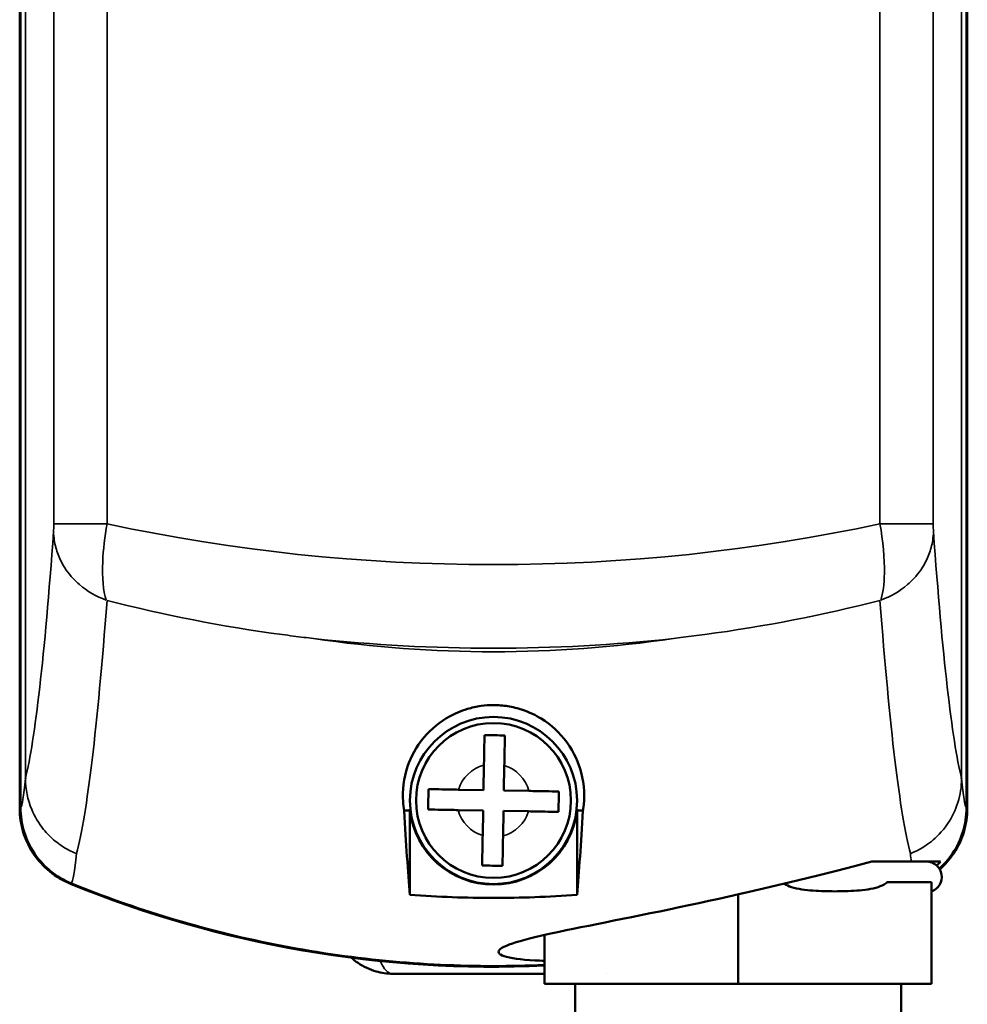
# Model space of a CAD drawing. Units: millimetres. Extents: x -3572 to -1571, y -1845 to 1756.
# Drawn here: x -2256 to -2209, y 810 to 858 of the extents above; entities that cross this region are included whole.
import ezdxf

# ---------------------------------------------------------------- set-up
doc = ezdxf.new("R2010")
doc.units = ezdxf.units.MM
doc.layers.get('0').update_dxf_attribs({"lineweight": 25})
doc.layers.add('Sichtbar (ISO)', color=7, linetype='Continuous', lineweight=50)
doc.layers.add('Sichtbar schmal (ISO)', color=3, linetype='Continuous', lineweight=35)

# ---------------------------------------------------------------- blocks, each defined once
blk = doc.blocks.new('ZAxx-xxx_r   (F)')
at = {"layer": 'Sichtbar (ISO)'}
for p, q in [((-28.29999999999018, -215.883478215279), (-28.29999999999018, -71.11652178472059)), ((-28.25845909693817, -71.13321450463695), (-28.25845909693862, -215.8667854867148)), ((18.15845909695781, -215.8667854953615), (18.15845909695872, -71.13321451328761)), ((18.20000000000982, -71.11652178472059), (18.20000000000982, -215.883478215279)), ((15.30000000000973, -204.8816089437828), (15.30000000000973, -204.881575554906)), ((15.33490747117185, -204.8506306825641), (15.33490747117185, -204.8505985331956)), ((-5.540975523374982, -214.9911355431673), (-5.518987132495113, -213.7621705867558)), ((-4.519147152268033, -213.7800595201936), (-4.541135543147902, -215.0090244766052)), ((-6.769940479786783, -214.9691471522873), (-5.540975523374982, -214.9911355431673)), ((-4.541135543147902, -215.0090244766052), (-3.312170586736556, -215.0310128674851)), ((-9.150000000357068, -215.9793646016653), (-9.149999999980992, -220.1249768522242)), ((-5.558864456812898, -215.9909755233944), (-6.787829413224244, -215.9689871325144)), ((-5.580852847692768, -217.2199404798059), (-5.558864456812898, -215.9909755233944)), ((-4.559024476585819, -216.0088644568323), (-4.581012867466143, -217.2378294132436)), ((-3.330059520174473, -216.0308528477121), (-4.559024476585819, -216.0088644568323)), ((-0.9499999999807187, -220.1249768522242), (-0.9499999998297426, -215.9793646074313)), ((15.44872724441984, -218.5000000000064), (15.44870702224762, -218.5000000000064)), ((16.15943289938787, -218.5000000000064), (15.90059818679219, -218.5000000000064)), ((16.45000000001528, -219.4999999999998), (14.28272754836462, -219.4999999999998)), ((16.45000000001528, -224.4999999999998), (16.45000000001528, -219.4999999999998)), ((6.950000000017099, -224.4999999999998), (6.950000000017099, -220.1118980957571)), ((-2.54999999998472, -224.4999999999998), (-2.54999999998472, -222.1002892230952)), ((-10.00000000000091, -224.0000000000009), (-2.600000000000364, -224.0000000000009)), ((6.950000000017099, -224.4999999999998), (-2.54999999998472, -224.4999999999998)), ((-1.049999999986085, -224.4999999999998), (-1.049999999986085, -226.4999999999998)), ((16.45000000001528, -224.4999999999998), (6.950000000017099, -224.4999999999998)), ((14.95000000001392, -224.4999999999998), (14.95000000001392, -226.4999999999998))]:
    blk.add_line(p, q, dxfattribs=at)
for radius in [4.1, 3.799999999999999]:
    blk.add_circle((-5.049999999981083, -215.4999999999998), radius, dxfattribs=at)
for centre, radius, start, end in [((-5.049999999980628, -215.4999999999998), 4.127928103885148, 186.668642652647, 353.3313572675008), ((16.20000000001346, -219.2500000000064), 0.7500000000000001, 289.4712206345002, 90), ((-5.049999999990177, -168.6558679481724), 54.99999999999997, 247.8240053417611, 272.6052512650547), ((-10.00000000000091, -221.0000000000009), 3.000000000000001, 227.7010172275521, 235.5063015485493)]:
    blk.add_arc(centre, radius, start, end, dxfattribs=at)
for centre, major_axis, ratio, start_param, end_param in [((-15.68297376906867, -162.3548467267458), (-12.27614020339505, -52.35209827698922), 0.02318782376957201, 6.184620395784716, 6.186375116548482), ((12.78233965742038, -192.7468178544259), (5.077273234041957, -21.95914580139469), 0.03546361942958186, 0.1494742000570604, 0.1521935457725911)]:
    blk.add_ellipse(centre, major_axis=major_axis, ratio=ratio, start_param=start_param, end_param=end_param, dxfattribs=at)
for points, knots in [([(-0.6628161606427057, -215.995813907297), (-0.657870582207579, -215.9667982349557), (-0.6532210728264545, -215.9377654694565), (-0.5638219639022282, -215.3414869801186), (-0.5863467160302207, -214.7370353661545), (-0.8718872252024994, -213.6493473907497), (-1.094094499954736, -213.1357753088841), (-1.794457403201704, -212.1763913364105), (-2.223600857978909, -211.7816014314214), (-2.96939485363464, -211.3226304944856), (-3.288178642110779, -211.1621885346367), (-3.87174944184153, -210.9722382378317), (-4.099760515740854, -210.9140442966523), (-4.463249601392363, -210.8563708689634), (-4.579521598760493, -210.84232758751), (-4.814740129365418, -210.8237829250279), (-4.931718332876244, -210.8190783590306), (-5.049999999971533, -210.8190783590306), (-5.258838240341447, -210.8190783590306), (-5.460794852537674, -210.8337363132737), (-5.900593944341381, -210.8938758153412), (-6.124599539841711, -210.9454201172737), (-6.672339502270916, -211.1087327007651), (-6.966987458424228, -211.242588970239), (-7.682555999074339, -211.638429091849), (-8.105234595358525, -211.9851449377663), (-8.852322197405101, -212.8707283234501), (-9.107102732139538, -213.3684740452642), (-9.464080701875446, -214.4195500930265), (-9.527324983640028, -215.00657645091), (-9.479418429203633, -215.7039982712281), (-9.461956352526613, -215.8504737541116), (-9.437183839438603, -215.9958139065386)], [3.740211928291763, 3.740211928291763, 3.740211928291763, 3.740211928291763, 3.760077976179314, 3.760077976179314, 4.148070043704797, 4.148070043704797, 4.458553272608426, 4.458553272608426, 4.755455525607836, 4.755455525607836, 4.910846320308743, 4.910846320308743, 4.993284340780729, 4.993284340780729, 5.030146256477209, 5.030146256477209, 5.065630756605696, 5.065630756605696, 5.065630756605696, 5.128282228716721, 5.128282228716721, 5.207957139582346, 5.207957139582346, 5.346621925398454, 5.346621925398454, 5.618948034981594, 5.618948034981594, 5.927572665797577, 5.927572665797577, 6.316638227947701, 6.316638227947701, 6.420530260423105, 6.420530260423105, 6.420530260423105, 6.420530260423105]), ([(-5.518987132495113, -213.7621705867557), (-5.514405931173314, -213.5061202048339), (-5.509007418373585, -213.2043890284283), (-5.500647156951345, -212.7371211701015), (-5.496186879634479, -212.4878294166194), (-5.492909818126918, -212.3046694130339), (-5.49279254474186, -212.2981148233084), (-5.492675403093017, -212.2915675965542)], [-1.710234306483182, -1.710234306483182, -1.710234306483182, -1.710234306483182, -1.633406898002148, -1.633406898002148, -1.558649487002079, -1.558649487002079, -1.555874256022732, -1.555874256022732, -1.555874256022732, -1.555874256022732]), ([(-5.492675403093017, -212.2915675965542), (-5.322606053457093, -212.2946104427451), (-5.150578603331724, -212.2976883228716), (-4.992755412979477, -212.3005120632731), (-4.834932222627231, -212.3033358036746), (-4.662904772501861, -212.3064136838011), (-4.492835422865937, -212.3094565299921)], [-0.04735453476755216, -0.04735453476755216, -0.04735453476755216, -0.04735453476755216, 0, 0, 0, 0.04735453476755203, 0.04735453476755203, 0.04735453476755203, 0.04735453476755203]), ([(-4.492835422865937, -212.3094565299921), (-4.492952564514781, -212.3160037567461), (-4.493069837899839, -212.3225583464717), (-4.496346899407399, -212.5057183500572), (-4.500807176724265, -212.7550101035395), (-4.509167438146505, -213.2222779618662), (-4.514565950946235, -213.5240091382718), (-4.519147152268033, -213.7800595201936)], [-0.3254005076296998, -0.3254005076296998, -0.3254005076296998, -0.3254005076296998, -0.3226252766503533, -0.3226252766503533, -0.2478678656502842, -0.2478678656502842, -0.1710404571692501, -0.1710404571692501, -0.1710404571692501, -0.1710404571692501]), ([(-8.258432403426468, -215.9426754031122), (-8.255389557235048, -215.7726060534762), (-8.252311677108992, -215.6005786033509), (-8.249487936707283, -215.4427554129986), (-8.246664196306028, -215.2849322226465), (-8.243586316179517, -215.112904772521), (-8.240543469988552, -214.9428354228851)], [-0.04735453476755174, -0.04735453476755174, -0.04735453476755174, -0.04735453476755174, 0, 0, 0, 0.04735453476755247, 0.04735453476755247, 0.04735453476755247, 0.04735453476755247]), ([(-8.240543469988097, -214.9428354228851), (-8.233996243234287, -214.9429525645337), (-8.227441653508777, -214.943069837919), (-8.04428164992305, -214.9463468994263), (-7.794989896440711, -214.9508071767435), (-7.327722038114189, -214.9591674381659), (-7.025990861708578, -214.9645659509656), (-6.769940479786783, -214.9691471522872)], [-0.3254005076296992, -0.3254005076296992, -0.3254005076296992, -0.3254005076296992, -0.3226252766503532, -0.3226252766503532, -0.2478678656502841, -0.2478678656502841, -0.1710404571692499, -0.1710404571692499, -0.1710404571692499, -0.1710404571692499]), ([(-3.312170586736556, -215.0310128674851), (-3.056120204814761, -215.0355940688069), (-2.75438902840915, -215.0409925816065), (-2.287121170082628, -215.0493528430288), (-2.037829416600289, -215.0538131203461), (-1.854669413015017, -215.0570901818533), (-1.848114823289507, -215.0572074552388), (-1.841567596535242, -215.0573245968874)], [-1.710234306483181, -1.710234306483181, -1.710234306483181, -1.710234306483181, -1.633406898002147, -1.633406898002147, -1.558649487002078, -1.558649487002078, -1.555874256022732, -1.555874256022732, -1.555874256022732, -1.555874256022732]), ([(-1.841567596535242, -215.0573245968874), (-1.844610442726207, -215.2273939465231), (-1.847688322852719, -215.3994213966487), (-1.850512063253973, -215.5572445870009), (-1.853335803655682, -215.7150677773529), (-1.856413683782193, -215.8870952274785), (-1.859456529973158, -216.0571645771143)], [-0.04735453476755243, -0.04735453476755243, -0.04735453476755243, -0.04735453476755243, 0, 0, 0, 0.04735453476755158, 0.04735453476755158, 0.04735453476755158, 0.04735453476755158]), ([(-25.80990617707675, -219.5874524073129), (-26.17497921168933, -219.4386472658368), (-26.51661353674581, -219.2339131938629), (-27.12760750262805, -218.7358527403223), (-27.39711922361539, -218.4424742377551), (-27.88890381866258, -217.7159732192483), (-28.03720037090034, -217.3404438426767), (-28.24035399097875, -216.6734520856005), (-28.30000000163636, -216.2784228809048), (-28.29999999999018, -215.883478215279)], [0, 0, 0, 0, 0.1182705211190915, 0.1182705211190915, 0.2364834201194227, 0.2364834201194227, 0.3814689544571155, 0.3814689544571155, 0.5708920048666257, 0.5708920048666257, 0.5708920048666257, 0.5708920048666257]), ([(-28.25845909693862, -215.8667854848773), (-28.25845912888462, -216.261274920068), (-28.19774766229375, -216.6551679212544), (-27.96687910252604, -217.4093920419064), (-27.79673576073355, -217.7698837850737), (-27.30902799814612, -218.499816827735), (-27.01691576965732, -218.7789129680475), (-26.4753782388384, -219.2187421452525), (-26.13172612036533, -219.4229767224292), (-25.76564840598894, -219.5718497270909)], [0, 0, 0, 0, 0.1183468305572248, 0.1183468305572248, 0.2366314474594258, 0.2366314474594258, 0.3817177731242061, 0.3817177731242061, 0.5712921452626081, 0.5712921452626081, 0.5712921452626081, 0.5712921452626081]), ([(-6.787829413224244, -215.9689871325143), (-7.043879795146495, -215.9644059311927), (-7.345610971552105, -215.959007418393), (-7.812878829878628, -215.9506471569706), (-8.062170583360967, -215.9461868796534), (-8.245330586946693, -215.9429098181461), (-8.251885176672204, -215.9427925447608), (-8.258432403426013, -215.9426754031122)], [-1.710234306483182, -1.710234306483182, -1.710234306483182, -1.710234306483182, -1.633406898002148, -1.633406898002148, -1.558649487002079, -1.558649487002079, -1.555874256022733, -1.555874256022733, -1.555874256022733, -1.555874256022733]), ([(16.83024421596065, -218.8434036946361), (17.03286373159881, -218.6621980436285), (17.26158061527167, -218.4204960304162), (17.69528842075124, -217.7727284539133), (17.86595999593555, -217.4117635490582), (18.09755221103023, -216.6564348683678), (18.1584591294486, -216.2619094163905), (18.15845909695827, -215.8667854959074)], [0.1367953148739537, 0.1367953148739537, 0.1367953148739537, 0.1367953148739537, 0.2088888139817184, 0.2088888139817184, 0.2829033370569876, 0.2829033370569876, 0.356956891106917, 0.356956891106917, 0.356956891106917, 0.356956891106917]), ([(18.20000000000982, -215.883478215279), (18.20000000165328, -216.2777901292112), (18.14054496208337, -216.6721857971136), (17.93809625433732, -217.3379887306642), (17.7902949803688, -217.7130908589402), (17.33018143836944, -218.3942083296033), (17.10414287746516, -218.6509988398811), (16.85013334948371, -218.8760660059691)], [0, 0, 0, 0, 0.1182935741797036, 0.1182935741797036, 0.20876853107066, 0.20876853107066, 0.2723770878010167, 0.2723770878010167, 0.2723770878010167, 0.2723770878010167]), ([(-1.859456529973158, -216.0571645771143), (-1.866003756726968, -216.0570474354658), (-1.872558346452479, -216.0569301620803), (-2.055718350038205, -216.0536531005732), (-2.305010103520544, -216.0491928232559), (-2.772277961847067, -216.0408325618336), (-3.074009138252677, -216.0354340490339), (-3.330059520174473, -216.0308528477121)], [-0.3254005076296993, -0.3254005076296993, -0.3254005076296993, -0.3254005076296993, -0.3226252766503535, -0.3226252766503535, -0.2478678656502843, -0.2478678656502843, -0.1710404571692503, -0.1710404571692503, -0.1710404571692503, -0.1710404571692503]), ([(-5.607164577095318, -218.6905434700074), (-5.60704743544693, -218.6839962432532), (-5.606930162061417, -218.6774416535277), (-5.603653100553856, -218.4942816499422), (-5.59919282323699, -218.2449898964601), (-5.590832561814295, -217.7777220381333), (-5.585434049014566, -217.4759908617277), (-5.580852847692768, -217.2199404798058)], [-0.3254005076296987, -0.3254005076296987, -0.3254005076296987, -0.3254005076296987, -0.3226252766503533, -0.3226252766503533, -0.2478678656502842, -0.2478678656502842, -0.1710404571692501, -0.1710404571692501, -0.1710404571692501, -0.1710404571692501]), ([(-4.581012867466143, -217.2378294132436), (-4.585594068787486, -217.4938797951656), (-4.590992581587216, -217.795610971571), (-4.59935284300991, -218.2628788298978), (-4.603813120326777, -218.5121705833801), (-4.607090181834337, -218.6953305869656), (-4.60720745521985, -218.7018851766911), (-4.607324596868239, -218.7084324034452)], [-1.710234306483181, -1.710234306483181, -1.710234306483181, -1.710234306483181, -1.633406898002147, -1.633406898002147, -1.558649487002078, -1.558649487002078, -1.555874256022733, -1.555874256022733, -1.555874256022733, -1.555874256022733]), ([(-4.607324596868239, -218.7084324034452), (-4.777393946504162, -218.7053895572542), (-4.949421396629532, -218.7023116771278), (-5.107244586981778, -218.6994879367264), (-5.265067777334025, -218.6966641963249), (-5.437095227459395, -218.6935863161984), (-5.607164577095318, -218.6905434700075)], [-0.04735453476755211, -0.04735453476755211, -0.04735453476755211, -0.04735453476755211, 0, 0, 0, 0.04735453476755203, 0.04735453476755203, 0.04735453476755203, 0.04735453476755203]), ([(-2.550662189055402, -223.3641664865074), (-2.711335216465613, -223.3602803886463), (-2.864206695618122, -223.3545826165789), (-3.008717457068087, -223.3471738711601), (-4.44168412547333, -223.2737088562809), (-5.051848331712335, -223.0507736940235), (-4.708794637879237, -222.7822225287384), (-4.365740944046138, -222.5136713634533), (-3.069699800493709, -222.1942802382862), (-1.132836077374577, -221.7962921590636), (0.8040276457445543, -221.398304079841), (3.380630882414607, -220.9031617874305), (6.008118232285597, -220.3225133923959), (8.635605582156586, -219.7418649973611), (11.31421581967516, -219.0734883467051), (13.51059621879904, -218.5)], [-3.332633092983028, -3.332633092983028, -3.332633092983028, -3.332633092983028, -3.250677610847687, -3.250677610847687, -3.250677610847687, -2.438008208135765, -2.438008208135765, -2.438008208135765, -1.625338805423843, -1.625338805423843, -1.625338805423843, -0.8126694027119219, -0.8126694027119219, -0.8126694027119219, 0, 0, 0, 0]), ([(16.15945203277715, -218.4999999999998), (16.25973373276247, -218.4999999999998), (16.34450108123337, -218.4999999999998), (16.62683208152339, -218.4999999999998), (16.78027014655117, -218.4999999999998), (16.8925789929317, -218.4999999999998)], [-0.6956121070831539, -0.6956121070831539, -0.6956121070831539, -0.6956121070831539, -0.5206445733110923, -0.5206445733110923, -2.749055182025997e-06, -2.749055182025997e-06, -2.749055182025997e-06, -2.749055182025997e-06]), ([(-25.76564840598849, -219.5718497271373), (-22.71272186371516, -220.8133848800446), (-19.28153036697904, -221.8694355892658), (-12.14986985199494, -223.2881622162274), (-8.443612096446032, -223.6230219588308), (-5.049999999990177, -223.6230219588308), (-4.233007198594805, -223.6230219588308), (-3.397894135543538, -223.6036142172629), (-2.550097683333206, -223.5640695539075)], [30.58823652633825, 30.58823652633825, 30.58823652633825, 30.58823652633825, 31.57074018948769, 31.57074018948769, 32.58882381842445, 32.58882381842445, 32.58882381842445, 32.83392165884302, 32.83392165884302, 32.83392165884302, 32.83392165884302]), ([(14.28272754836462, -219.4999999999998), (14.26105948229406, -219.5211957755332), (14.23819302055563, -219.5402508664888), (14.10542134283151, -219.6402869562685), (13.95639370010485, -219.7037297023847), (13.50525859768231, -219.8519846464812), (13.14086363377965, -219.8962833688331), (12.40664998044349, -219.9501566760543), (12.03668862751783, -219.957106781193), (11.36331137251454, -219.957106781193), (10.99335001958843, -219.9501566760543), (10.25913636625228, -219.8962833688331), (9.894741402350064, -219.8519846464812), (9.456940104209934, -219.7081115436513), (9.325558222344625, -219.6533397211451), (9.219746839252366, -219.5823480427116)], [0.3439140112901911, 0.3439140112901911, 0.3439140112901911, 0.3439140112901911, 0.3529813828890979, 0.3529813828890979, 0.3988325686450181, 0.3988325686450181, 0.5154649304777139, 0.5154649304777139, 0.6320972923104098, 0.6320972923104098, 0.7487296541431057, 0.7487296541431057, 0.8653620159758015, 0.8653620159758015, 0.9064108181196571, 0.9064108181196571, 0.9064108181196571, 0.9064108181196571]), ([(-0.9499999999807187, -220.1249768522241), (-2.348893455528014, -220.2315971652347), (-3.723576832664548, -220.281002594197), (-5.049999999980628, -220.281002594197), (-6.376423167297162, -220.281002594197), (-7.751106544433242, -220.2315971652347), (-9.149999999980992, -220.1249768522241)], [-0.39792695019492, -0.39792695019492, -0.39792695019492, -0.39792695019492, 0, 0, 0, 0.3979269501949219, 0.3979269501949219, 0.3979269501949219, 0.3979269501949219]), ([(-10.00000000000091, -224.0000000000009), (-10.13455534654622, -224.0001982947687), (-10.27125968764176, -223.9906917825414), (-10.54200015826746, -223.9529459517897), (-10.67659355850765, -223.9248118773302), (-11.12011470258767, -223.7996926760584), (-11.42672337364365, -223.6581754222639), (-11.6987688803365, -223.4723035018114)], [0, 0, 0, 0, 0.04424710660440107, 0.04424710660440107, 0.08760340825305117, 0.08760340825305117, 0.1890552612625289, 0.1890552612625289, 0.1890552612625289, 0.1890552612625289])]:
    blk.add_open_spline(points, degree=3, knots=knots, dxfattribs=at)
for points, weights in [([(-9.150000000059663, -215.9793645998734), (-9.291169813454871, -215.9875892477151), (-9.437183839382215, -215.9958138955567)], [1.000000044897519, 1.000000044893887, 1.00000004489013]), ([(-0.6628161606072354, -215.9958139012003), (-0.8088301865132053, -215.9875892532668), (-0.949999999888405, -215.9793646053336)], [1.000000022120332, 1.000000022122183, 1.000000022123974])]:
    blk.add_rational_spline(points, weights, degree=2, dxfattribs=at)
for points in [[(-9.43718383930991, -215.9958139065498), (-9.343883739349621, -217.6152254787829), (-9.247411835176536, -219.007610444484), (-9.149999999980537, -220.1249768522291)], [(-0.9499999999807187, -220.1249768522241), (-0.8525881650730298, -219.0076104478242), (-0.7561162608953964, -217.6152254837375), (-0.6628161606849972, -215.9958139073013)], [(13.51059621879949, -218.4999999999998), (14.24824038123006, -218.4999999999998), (14.8933993512187, -218.4999999999998), (15.44870702224807, -218.4999999999998)], [(15.44888272905291, -218.4999999999998), (15.61943159425755, -218.4999999999998), (15.76935429192054, -218.4999999999998), (15.90068960685312, -218.4999999999998)], [(16.89253045216583, -218.4999999999957), (16.83160060321234, -218.5665355834692), (16.76841892603306, -218.6311748647848), (16.70305145955308, -218.6937573254465)]]:
    blk.add_open_spline(points, degree=3, dxfattribs=at)
at = {"layer": 'Sichtbar schmal (ISO)'}
for p, q in [((-28.01898800875324, -72.57516237648065), (-28.01898800875324, -214.4248376235187)), ((17.91898800878471, -214.4248376235187), (17.91898800878471, -72.57516237648065)), ((-26.63078049950536, -85.07895971097832), (-26.63078049950536, -201.9210402890212)), ((-24.01170260764138, -201.9210402890212), (-24.01170260764138, -85.07895971097832)), ((13.91170260770195, -85.07895971097832), (13.91170260770195, -201.9210402890212)), ((16.53078049956366, -201.9210402890212), (16.53078049956366, -85.07895971097832)), ((-24.01170260764138, -201.9210402890212), (-26.63078049950536, -201.9210402890212)), ((13.91170260770195, -201.9210402890212), (16.53078049956366, -201.9210402890212))]:
    blk.add_line(p, q, dxfattribs=at)
for radius, start, end in [(1.8, 105.1026051523802, 162.847364726055), (1.8, 15.10260515236419, 72.8473647260512), (1.800000000000002, 195.1026051523642, 252.8473647260512), (1.800000000000001, 285.1026051523801, 342.847364726055)]:
    blk.add_arc((-5.049999999980628, -215.4999999999998), radius, start, end, dxfattribs=at)
for centre, major_axis, ratio, start_param, end_param in [((-5.049999999985175, -171.2479145546997), (-54.99999999999999, -1.914474682094271e-14), 0.5941176470588232, 1.218815115357321, 1.922777538233391), ((-28.49564933344891, -66.96310941859474), (0.1561490710354037, 148.7518532572172), 0.03241325637895916, 3.272941639718223, 3.569440645542731), ((18.23291085119354, -86.66850139741246), (0.3131556384524977, -129.037223052962), 0.03451330138435265, 5.823381819982355, 6.142606409500448), ((-26.0236647972024, -67.51070687512743), (-0.1636544481850986, -151.8964419787362), 0.03421214889259856, 0.1309096532840881, 0.428447648814461), ((15.74834791473677, -87.60098327899004), (-0.3328840355112014, 131.7968689122863), 0.03642630300785616, 2.681191903216284, 3.001491768826848), ((-5.04999999997608, -158.0324258844298), (-55.00000000000059, 3.630518047052456e-11), 0.912195121951222, 1.409453868957908, 1.732138784633335), ((-5.049999999985175, -171.2479145546997), (54.99999999999999, 1.901134581276417e-14), 0.6687517934002871, 4.551046522547516, 4.873731438222947), ((-28.25041261437764, -90.84819521185318), (0.03871816433809291, 125.0373591748783), 0.01415166028193423, 3.158923900213406, 3.294600692696894), ((-25.7570669480192, -91.8116063550126), (-0.04073075710669125, -127.7783638822921), 0.01493334908891764, 0.01684610223741778, 0.152444865849988), ((15.69957923090124, -47.41582444841788), (-0.001164145144619674, -172.1771552572426), 0.01289116282192289, 6.151762045653464, 6.170452400430524), ((-10.00000000000091, -221.0000000000009), (1.831867990634079e-15, 3.000000000000002), 0.3333333333330407, 2.486656915776091, 3.141592653589768)]:
    blk.add_ellipse(centre, major_axis=major_axis, ratio=ratio, start_param=start_param, end_param=end_param, dxfattribs=at)
for points, knots in [([(-26.63078049950536, -201.9210402890212), (-26.63078049950536, -201.9941856244874), (-26.6318781073096, -202.1483009626538), (-26.6351663267892, -202.2648864778835), (-26.63720536449773, -202.3085634269314)], [0, 0, 0, 0, 0.021943600639837, 0.04563056763756, 0.04563056763756, 0.04563056763756, 0.04563056763756]), ([(-24.05808566279893, -205.666076812922), (-24.19672439272563, -205.2340280156982), (-24.30519915167952, -204.0687021278513), (-24.12733759661569, -202.551867799029), (-24.01170260764138, -201.9210402890212)], [-0.051201734826285, -0.051201734826285, -0.051201734826285, -0.051201734826285, -0.021943600639837, 0, 0, 0, 0]), ([(13.91170260770195, -201.9210402890212), (14.06588259300088, -202.7621436356981), (14.20813319589934, -204.2900648119535), (14.06206471030373, -205.3420402150039), (13.95808566285859, -205.6660768129218)], [-0.053705534262133, -0.053705534262133, -0.053705534262133, -0.053705534262133, -0.024447400075688, -0.002503799435854, -0.002503799435854, -0.002503799435854, -0.002503799435854]), ([(16.53720360375155, -202.3086511870372), (16.53579144851483, -202.2786152466972), (16.53229287276508, -202.172843339727), (16.53078049956366, -202.018567402976), (16.53078049956366, -201.9210402890212)], [0.008075217141469, 0.008075217141469, 0.008075217141469, 0.008075217141469, 0.024447400075688, 0.053705534262133, 0.053705534262133, 0.053705534262133, 0.053705534262133]), ([(-24.0580836881104, -205.6660720704313), (-24.54470173026857, -205.4922581904722), (-24.99018463550374, -205.2340381833799), (-25.37049009790053, -204.9072245973935), (-25.48367266190826, -204.8099617303772), (-25.5903636657149, -204.7070834949429), (-25.68988765306858, -204.5990920062746), (-25.92433405016573, -204.344698908603), (-26.11918889085973, -204.0620182150394), (-26.27067473834995, -203.7606274760653), (-26.37880359100609, -203.5454982389367), (-26.46411297683335, -203.3222061296754), (-26.52532611480001, -203.0940925566563), (-26.55855339053187, -202.9702695859576), (-26.58459427957087, -202.8452631120556), (-26.60320181218913, -202.7198012799824), (-26.62282060539383, -202.5875209938708), (-26.63409854942438, -202.4550058146676), (-26.63690963156341, -202.3241627658592)], [-0.474623254468357, -0.474623254468357, -0.474623254468357, -0.474623254468357, -0.3193718686313, -0.3193718686313, -0.3193718686313, -0.2731675627449108, -0.2731675627449108, -0.2731675627449108, -0.164325128538693, -0.164325128538693, -0.164325128538693, -0.086634652986273, -0.086634652986273, -0.086634652986273, -0.044463267256881, -0.044463267256881, -0.044463267256881, 0, 0, 0, 0]), ([(16.53690963031931, -202.3241627658506), (16.53409853739458, -202.4550058142789), (16.5228205874073, -202.5875209923053), (16.50320179035225, -202.7198012773761), (16.48459425411511, -202.8452631082455), (16.45855336354271, -202.970269580808), (16.42532608734336, -203.094092550376), (16.3641129485186, -203.3222061213), (16.27880356535661, -203.5454982292553), (16.17067471585688, -203.7606274661712), (16.01918887475358, -204.0620182009382), (15.8243340427216, -204.3446988925955), (15.58988765336471, -204.5990919894539), (15.49036366497967, -204.7070834824619), (15.3836726594318, -204.8099617219764), (15.27049009309758, -204.9072245926479), (14.89018463446655, -205.2340381809643), (14.44470173001264, -205.4922581897983), (13.95808368807866, -205.6660720702122)], [-0.477697435641236, -0.477697435641236, -0.477697435641236, -0.477697435641236, -0.43294617538669, -0.43294617538669, -0.43294617538669, -0.3905016414771261, -0.3905016414771261, -0.3905016414771261, -0.31230795713818, -0.31230795713818, -0.31230795713818, -0.2027605412922602, -0.2027605412922602, -0.2027605412922602, -0.156256964196535, -0.156256964196535, -0.156256964196535, 0, 0, 0, 0]), ([(-24.01345648933102, -205.6797020297867), (-21.23578377080094, -206.3999774561871), (-18.3596973517615, -206.9632186966269), (-15.41323138850203, -207.3607711359948), (-15.06003653672087, -207.4084260136171), (-14.70602392868159, -207.4536665267453), (-14.35124588442977, -207.4964793250176), (-14.19608148928137, -207.5152037699379), (-14.04077484756408, -207.533463320714), (-13.88533036546687, -207.5512568555662)], [0.4703924987391541, 0.4703924987391541, 0.4703924987391541, 0.4703924987391541, 1.374928923841781, 1.374928923841781, 1.374928923841781, 1.483356311966617, 1.483356311966617, 1.483356311966617, 1.530777707874618, 1.530777707874618, 1.530777707874618, 1.530777707874618]), ([(3.784695635436037, -207.547700317604), (3.940136024292315, -207.5299494169019), (4.095439571383849, -207.5117359413109), (4.250601892599661, -207.4930606023192), (4.605375195290435, -207.4503600830114), (4.959388426424084, -207.4052476832082), (5.312589251889221, -207.3577318711295), (8.259105049432947, -206.961339561632), (11.13577589260467, -206.3999587106371), (13.91345642823717, -205.679701883193)], [-0.047408253757846, -0.047408253757846, -0.047408253757846, -0.047408253757846, 0, 0, 0, 0.108397339177856, 0.108397339177856, 0.108397339177856, 1.012683086185068, 1.012683086185068, 1.012683086185068, 1.012683086185068]), ([(-28.01896901517011, -214.4342944870725), (-28.01687636370389, -214.9508856167095), (-27.91032063915873, -215.4615354210719), (-27.71114829360067, -215.9392886690246), (-27.56423581502031, -216.2916865564425), (-27.36866082251981, -216.6212314628444), (-27.12846805414483, -216.9169632770559), (-27.04300908869436, -217.022182660072), (-26.95186509826317, -217.1231027126418), (-26.85545767761596, -217.2193799224849), (-26.66574140596322, -217.4088399575522), (-26.457094605968, -217.578967084743), (-26.23303974782448, -217.7273782467578), (-26.00898265131082, -217.8757908914411), (-25.77064486521476, -218.0017404626342), (-25.52139805635306, -218.1026175361717)], [0, 0, 0, 0, 0.156255442202583, 0.156255442202583, 0.156255442202583, 0.2715117758134624, 0.2715117758134624, 0.2715117758134624, 0.312519201218688, 0.312519201218688, 0.312519201218688, 0.3932160584286349, 0.3932160584286349, 0.3932160584286349, 0.473913721822537, 0.473913721822537, 0.473913721822537, 0.473913721822537]), ([(15.40756200759279, -218.1081883448119), (15.41702305240915, -218.104400090589), (15.42024140666808, -218.1031535886659), (15.47418686663968, -218.0810889613887), (15.93272321527502, -217.9108342715112), (16.66907854138572, -217.3184605791237), (16.95976925480863, -217.0440589006074), (17.44889682434041, -216.3233426404342), (17.62072621882544, -215.9654347090345), (17.85496578147058, -215.2166733633085), (17.9173572134805, -214.8257007557077), (17.91896871619838, -214.4342914407034)], [-0.002018635032770406, -0.002018635032770406, -0.002018635032770406, -0.002018635032770406, 0, 0, 0.01546736018944724, 0.01546736018944724, 0.02263873098055721, 0.02263873098055721, 0.02853408728802324, 0.02853408728802324, 0.03443177263474981, 0.03443177263474981, 0.03443177263474981, 0.03443177263474981])]:
    blk.add_open_spline(points, degree=3, knots=knots, dxfattribs=at)
for points in [[(-26.63690963156341, -202.3241627658592), (-26.63702056733382, -202.3189992118539), (-26.6371183814631, -202.3138375310432), (-26.63720306129198, -202.308678223777)], [(16.53720306134983, -202.308678223777), (16.53711838107938, -202.313837530997), (16.53702056651491, -202.3189992118954), (16.53690963031931, -202.3241627658506)], [(18.1584590969569, -215.8667854959056), (18.07847524734916, -215.768887973989), (17.9986509881337, -215.2899964242292), (17.91898800878471, -214.4248376235187)], [(-25.52139805635306, -218.1026175361717), (-25.51678945031517, -218.1044827664321), (-25.51217732119085, -218.1063393073666), (-25.50756169030092, -218.108187141587)]]:
    blk.add_open_spline(points, degree=3, dxfattribs=at)
blk = doc.blocks.new('Zahnstange640_u   (SL)')
at = {"layer": 'Sichtbar (ISO)'}
blk.add_line((6, -224.000000000001), (6, -224.000000000001), dxfattribs=at)
blk = doc.blocks.new('ZAxx-350-OT_r   (F)')
blk.add_blockref('ZAxx-xxx_r   (F)', (0, 0))
at = {"xscale": -1}
blk.add_blockref('Zahnstange640_u   (SL)', (6.490000000000691, 1.13686837721616e-13), dxfattribs=at)

msp = doc.modelspace()

# ---------------------------------------------------------------- block references
msp.add_blockref('ZAxx-350-OT_r   (F)', (-2227.532198817706, 1035.299376976001))

doc.saveas('drawing.dxf')
